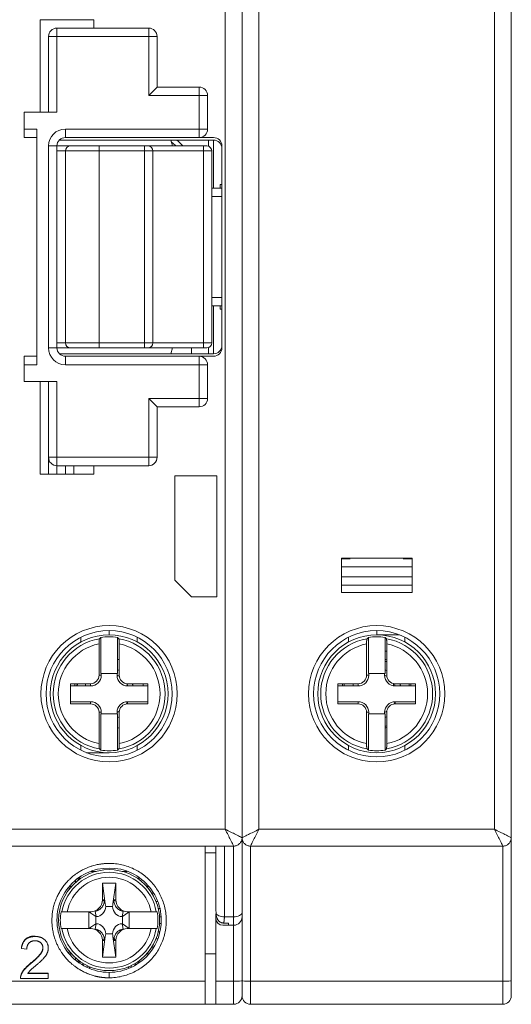
# Model space of a CAD drawing. Units: millimetres. Extents: x 72 to 205, y 68 to 158.
# Drawn here: x 176 to 205, y 68 to 127 of the extents above; entities that cross this region are included whole.
import ezdxf

# ---------------------------------------------------------------- set-up
doc = ezdxf.new("R2010")
doc.units = ezdxf.units.MM
doc.layers.add('1', color=7, linetype='Continuous', true_color=0xffffff)

msp = doc.modelspace()

# ---------------------------------------------------------------- linework, layer by layer
at = {"layer": '1', "color": 155, "linetype": 'Continuous', "lineweight": 18}
for p, q in [((188.849, 78.165), (188.849, 148.365)), ((188.849, 148.365), (188.849, 78.165)), ((204.849, 78.165), (204.849, 148.365)), ((176.849, 121.265), (176.849, 126.765)), ((176.849, 126.765), (180.049, 126.765)), ((180.049, 126.765), (180.049, 126.265)), ((183.299, 126.265), (177.849, 126.265)), ((177.349, 125.765), (177.349, 121.265)), ((183.799, 122.765), (183.799, 125.765)), ((183.299, 122.265), (183.799, 122.765)), ((186.299, 122.765), (183.799, 122.765)), ((186.799, 120.265), (186.799, 122.265)), ((175.899, 121.265), (177.849, 121.265)), ((175.899, 120.265), (175.899, 121.265)), ((175.899, 119.765), (175.899, 120.265)), ((176.649, 106.265), (176.649, 120.265)), ((175.899, 119.765), (176.649, 119.765)), ((177.992, 119.615), (187.149, 119.615)), ((178.349, 119.765), (186.299, 119.765)), ((184.718, 119.265), (184.624, 119.615)), ((186.299, 119.765), (187.149, 119.765)), ((186.849, 119.615), (186.849, 119.248)), ((187.149, 119.615), (187.149, 116.765)), ((177.849, 107.265), (177.849, 119.265)), ((178.649, 119.265), (177.849, 119.265)), ((178.349, 118.965), (178.349, 107.565)), ((180.349, 119.265), (178.649, 119.265)), ((183.049, 119.265), (180.349, 119.265)), ((183.249, 119.265), (183.049, 119.265)), ((186.549, 119.265), (183.249, 119.265)), ((183.549, 107.565), (183.549, 118.965)), ((184.899, 119.284), (184.899, 119.265)), ((186.749, 119.265), (186.549, 119.265)), ((187.049, 107.565), (187.049, 118.965)), ((187.649, 119.265), (187.649, 107.265)), ((187.649, 116.765), (187.049, 116.765)), ((187.549, 116.765), (187.549, 116.965)), ((187.549, 116.965), (187.649, 116.965)), ((187.049, 109.765), (187.649, 109.765)), ((187.149, 109.765), (187.149, 106.915)), ((187.549, 109.565), (187.549, 109.765)), ((187.649, 109.565), (187.549, 109.565)), ((177.849, 107.265), (178.649, 107.265)), ((178.649, 107.265), (180.349, 107.265)), ((180.349, 107.265), (183.049, 107.265)), ((183.249, 107.265), (183.049, 107.265)), ((183.249, 107.265), (186.549, 107.265)), ((184.624, 106.915), (184.718, 107.265)), ((185.849, 106.915), (185.849, 107.265)), ((186.749, 107.265), (186.549, 107.265)), ((186.849, 107.283), (186.849, 106.915)), ((175.899, 106.765), (175.899, 106.265)), ((176.649, 106.765), (175.899, 106.765)), ((187.149, 106.915), (177.992, 106.915)), ((186.299, 106.765), (178.349, 106.765)), ((187.149, 106.765), (186.299, 106.765)), ((175.899, 106.265), (175.899, 105.265)), ((186.799, 104.265), (186.799, 106.265)), ((175.899, 105.265), (177.849, 105.265)), ((176.849, 99.765), (176.849, 105.265)), ((177.349, 105.265), (177.349, 100.765)), ((183.299, 104.265), (183.799, 103.765)), ((183.799, 100.765), (183.799, 103.765)), ((183.799, 103.765), (186.299, 103.765)), ((177.349, 100.765), (177.349, 99.765)), ((177.849, 100.265), (183.299, 100.265)), ((178.849, 99.765), (178.849, 100.265)), ((180.049, 100.265), (180.049, 99.765)), ((180.049, 99.765), (176.849, 99.765)), ((184.849, 99.665), (187.349, 99.665)), ((184.849, 93.465), (184.849, 99.665)), ((187.349, 99.665), (187.349, 92.465)), ((194.749, 92.725), (194.749, 94.778)), ((194.749, 94.778), (198.949, 94.778)), ((198.949, 94.778), (198.949, 92.725)), ((194.749, 94.738), (194.769, 94.738)), ((198.928, 94.738), (198.949, 94.738)), ((185.849, 92.465), (184.849, 93.465)), ((194.749, 93.165), (198.948, 93.165)), ((187.349, 92.465), (185.849, 92.465)), ((198.949, 92.725), (194.749, 92.725)), ((180.949, 90.215), (180.949, 90.465)), ((196.849, 90.215), (196.849, 90.465)), ((198.195, 90.215), (196.849, 90.215)), ((180.349, 87.815), (180.349, 89.68)), ((180.454, 90.067), (180.454, 87.915)), ((181.444, 87.915), (181.444, 90.067)), ((181.549, 89.68), (181.549, 87.815)), ((182.623, 90.07), (182.623, 89.788)), ((196.249, 87.815), (196.249, 89.68)), ((196.354, 90.067), (196.354, 87.915)), ((197.344, 87.915), (197.344, 90.067)), ((197.449, 89.68), (197.449, 87.815)), ((180.454, 87.915), (181.444, 87.915)), ((180.48, 87.915), (180.48, 87.815)), ((181.417, 87.815), (181.417, 87.915)), ((196.354, 87.915), (197.344, 87.915)), ((196.38, 87.915), (196.38, 87.815)), ((197.317, 87.815), (197.317, 87.915)), ((178.649, 87.315), (179.849, 87.315)), ((178.649, 86.115), (178.649, 87.315)), ((179.849, 87.184), (178.649, 87.184)), ((179.083, 87.315), (179.007, 87.184)), ((179.849, 87.315), (179.849, 87.184)), ((182.049, 87.315), (183.249, 87.315)), ((183.249, 87.184), (182.049, 87.184)), ((183.249, 87.315), (183.249, 86.115)), ((194.549, 87.315), (195.749, 87.315)), ((194.549, 86.115), (194.549, 87.315)), ((195.749, 87.184), (194.549, 87.184)), ((195.749, 87.315), (195.749, 87.184)), ((197.849, 87.192), (197.849, 87.325)), ((197.949, 87.315), (199.149, 87.315)), ((199.149, 87.184), (197.949, 87.184)), ((199.149, 87.315), (199.149, 86.115)), ((178.649, 86.246), (179.849, 86.246)), ((179.849, 86.115), (178.649, 86.115)), ((182.049, 86.246), (182.049, 86.115)), ((182.049, 86.246), (183.249, 86.246)), ((183.249, 86.115), (182.049, 86.115)), ((194.549, 86.246), (195.749, 86.246)), ((195.749, 86.115), (194.549, 86.115)), ((197.949, 86.246), (197.949, 86.115)), ((197.949, 86.246), (199.149, 86.246)), ((199.149, 86.115), (197.949, 86.115)), ((180.349, 83.751), (180.349, 85.615)), ((181.444, 85.515), (180.454, 85.515)), ((180.454, 85.515), (180.454, 83.363)), ((180.48, 85.615), (180.48, 85.515)), ((181.417, 85.515), (181.417, 85.615)), ((181.444, 83.363), (181.444, 85.515)), ((181.549, 85.615), (181.549, 83.751)), ((196.249, 83.751), (196.249, 85.615)), ((197.344, 85.515), (196.354, 85.515)), ((196.354, 85.515), (196.354, 83.363)), ((196.38, 85.615), (196.38, 85.515)), ((197.317, 85.515), (197.317, 85.615)), ((197.344, 83.363), (197.344, 85.515)), ((197.449, 85.615), (197.449, 83.751)), ((179.602, 83.215), (180.949, 83.215)), ((182.623, 83.642), (182.623, 83.36)), ((195.174, 83.36), (195.174, 83.642)), ((198.523, 83.642), (198.523, 83.36)), ((188.849, 73.715), (188.849, 78.165)), ((204.849, 69.678), (204.849, 78.165)), ((144.349, 77.665), (188.349, 77.665)), ((186.649, 69.634), (186.649, 77.665)), ((186.649, 77.265), (187.299, 77.265)), ((187.299, 77.665), (187.299, 73.815)), ((189.349, 77.665), (204.349, 77.665)), ((179.873, 76.165), (180.18, 76.165)), ((181.717, 76.165), (182.024, 76.165)), ((178.955, 75.638), (178.955, 75.507)), ((179.118, 75.642), (179.118, 75.767)), ((179.29, 75.765), (179.118, 75.765)), ((180.549, 75.465), (181.349, 75.465)), ((180.549, 75.465), (180.723, 74.231)), ((180.549, 74.465), (180.549, 75.465)), ((181.349, 75.465), (181.174, 74.231)), ((181.349, 75.465), (181.349, 74.465)), ((182.762, 75.765), (182.607, 75.765)), ((178.602, 75.165), (178.504, 75.165)), ((178.582, 75.265), (178.713, 75.265)), ((183.185, 75.265), (183.315, 75.265)), ((180.549, 74.465), (180.673, 74.465)), ((181.224, 74.465), (181.349, 74.465)), ((183.603, 74.865), (183.486, 74.865)), ((183.74, 74.365), (183.845, 74.365)), ((178.131, 73.765), (178.09, 73.765)), ((178.09, 73.765), (178.148, 73.765)), ((178.453, 73.765), (179.843, 73.765)), ((180.153, 73.476), (179.749, 73.765)), ((179.749, 73.765), (179.749, 72.765)), ((180.113, 73.779), (180.177, 73.476)), ((181.154, 74.074), (180.743, 74.074)), ((181.72, 73.476), (181.784, 73.779)), ((182.149, 73.765), (181.744, 73.476)), ((181.749, 73.834), (181.749, 73.793)), ((181.781, 73.765), (181.785, 73.765)), ((182.054, 73.765), (183.444, 73.765)), ((182.149, 72.765), (182.149, 73.765)), ((183.749, 73.765), (183.807, 73.765)), ((183.807, 73.765), (183.766, 73.765)), ((183.966, 73.965), (183.866, 73.965)), ((188.849, 73.465), (188.849, 73.715)), ((180.177, 73.476), (180.153, 73.476)), ((180.153, 73.476), (180.153, 73.054)), ((181.744, 73.476), (181.72, 73.476)), ((181.744, 73.054), (181.744, 73.476)), ((183.942, 73.465), (184.036, 73.465)), ((187.299, 73.365), (187.299, 73.635)), ((187.299, 73.365), (187.299, 69.634)), ((188.849, 69.678), (188.849, 73.465)), ((188.849, 73.465), (188.849, 69.678)), ((178.09, 72.765), (178.131, 72.765)), ((178.148, 72.765), (178.09, 72.765)), ((179.843, 72.765), (178.453, 72.765)), ((179.749, 72.765), (180.153, 73.054)), ((180.112, 72.765), (180.116, 72.765)), ((180.177, 73.054), (180.113, 72.752)), ((180.153, 73.054), (180.177, 73.054)), ((181.72, 73.054), (181.744, 73.054)), ((181.784, 72.752), (181.72, 73.054)), ((181.744, 73.054), (182.149, 72.765)), ((183.444, 72.765), (182.054, 72.765)), ((183.742, 72.765), (183.807, 72.765)), ((183.807, 72.765), (183.749, 72.765)), ((183.866, 72.565), (183.966, 72.565)), ((184.036, 73.065), (183.942, 73.065)), ((188.049, 72.965), (187.699, 72.965)), ((187.753, 73.094), (188.049, 73.094)), ((188.049, 73.094), (188.049, 72.965)), ((188.049, 72.965), (188.349, 72.965)), ((176.849, 72.253), (176.849, 72.274)), ((180.549, 71.065), (180.723, 72.299)), ((180.673, 72.065), (180.549, 72.065)), ((180.549, 71.065), (180.549, 72.065)), ((180.743, 72.456), (181.154, 72.456)), ((181.349, 71.065), (181.174, 72.299)), ((181.349, 72.065), (181.224, 72.065)), ((181.245, 72.168), (181.297, 72.117)), ((181.349, 72.065), (181.349, 71.065)), ((183.845, 72.165), (183.74, 72.165)), ((175.741, 71.576), (176.057, 71.543)), ((183.486, 71.665), (183.598, 71.665)), ((178.5, 71.365), (178.602, 71.365)), ((178.713, 71.265), (178.582, 71.265)), ((178.955, 71.023), (178.955, 70.908)), ((179.118, 70.779), (179.118, 70.888)), ((181.349, 71.065), (180.549, 71.065)), ((183.315, 71.265), (183.185, 71.265)), ((187.299, 71.265), (186.649, 71.265)), ((176.324, 70.742), (176.324, 70.716)), ((179.118, 70.765), (179.29, 70.765)), ((179.283, 70.655), (179.469, 70.655)), ((182.428, 70.655), (182.614, 70.655)), ((182.607, 70.765), (182.781, 70.765)), ((177.336, 69.795), (175.684, 69.795)), ((177.336, 70.089), (176.111, 70.089)), ((176.129, 70.115), (177.336, 70.115)), ((176.849, 70.089), (176.849, 70.115)), ((177.049, 70.116), (177.049, 70.089)), ((177.149, 70.115), (177.149, 70.089)), ((177.336, 70.115), (177.336, 70.089)), ((177.336, 69.795), (177.336, 70.089)), ((186.649, 68.265), (186.649, 69.634)), ((187.299, 68.265), (187.299, 69.634)), ((188.849, 68.765), (188.849, 69.678)), ((188.849, 69.678), (188.849, 68.765)), ((204.849, 68.765), (204.849, 69.678)), ((146.049, 68.265), (186.649, 68.265)), ((187.299, 68.265), (186.649, 68.265)), ((187.299, 68.265), (188.349, 68.265)), ((189.349, 68.265), (204.349, 68.265))]:
    msp.add_line(p, q, dxfattribs=at)
at = {"layer": '1', "color": 155, "linetype": 'Continuous', "lineweight": 13}
for p, q in [((187.849, 147.865), (187.849, 78.665)), ((189.849, 78.665), (189.849, 147.865)), ((203.849, 147.865), (203.849, 78.665)), ((177.849, 126.265), (177.849, 125.765)), ((183.299, 125.765), (183.299, 126.265)), ((177.349, 125.765), (177.849, 125.765)), ((177.849, 125.765), (183.299, 125.765)), ((177.849, 121.265), (177.849, 125.765)), ((183.299, 125.765), (183.299, 122.265)), ((183.799, 125.765), (183.299, 125.765)), ((183.299, 122.265), (186.299, 122.265)), ((186.299, 122.765), (186.299, 122.265)), ((186.799, 122.265), (186.299, 122.265)), ((186.299, 122.265), (186.299, 120.265)), ((176.649, 120.265), (175.899, 120.265)), ((186.299, 120.265), (178.349, 120.265)), ((178.349, 119.765), (178.349, 120.265)), ((186.299, 120.265), (186.799, 120.265)), ((186.299, 119.765), (186.299, 120.265)), ((177.349, 119.265), (177.349, 107.265)), ((177.849, 119.265), (177.349, 119.265)), ((177.849, 118.965), (178.349, 118.965)), ((178.349, 118.965), (180.349, 118.965)), ((180.349, 118.965), (180.349, 119.265)), ((180.349, 118.965), (180.349, 107.565)), ((180.349, 118.965), (183.049, 118.965)), ((183.049, 118.965), (183.049, 119.265)), ((183.549, 118.965), (183.049, 118.965)), ((183.049, 118.965), (183.049, 107.565)), ((183.549, 118.965), (186.549, 118.965)), ((186.549, 118.965), (186.549, 119.265)), ((187.049, 118.965), (186.549, 118.965)), ((186.549, 118.965), (186.549, 107.565)), ((187.049, 116.265), (187.649, 116.265)), ((187.649, 110.265), (187.049, 110.265)), ((177.849, 107.265), (177.349, 107.265)), ((178.349, 107.565), (177.849, 107.565)), ((180.349, 107.565), (178.349, 107.565)), ((180.349, 107.565), (180.349, 107.265)), ((183.049, 107.565), (180.349, 107.565)), ((183.549, 107.565), (183.049, 107.565)), ((183.049, 107.565), (183.049, 107.265)), ((186.549, 107.565), (183.549, 107.565)), ((186.549, 107.565), (186.549, 107.265)), ((187.049, 107.565), (186.549, 107.565)), ((178.349, 106.765), (178.349, 106.265)), ((186.299, 106.265), (186.299, 106.765)), ((175.899, 106.265), (176.649, 106.265)), ((178.349, 106.265), (186.299, 106.265)), ((186.799, 106.265), (186.299, 106.265)), ((186.299, 106.265), (186.299, 104.265)), ((177.849, 100.765), (177.849, 105.265)), ((183.299, 104.265), (183.299, 100.765)), ((186.299, 104.265), (183.299, 104.265)), ((186.299, 103.765), (186.299, 104.265)), ((186.299, 104.265), (186.799, 104.265)), ((177.349, 100.765), (177.849, 100.765)), ((183.299, 100.765), (177.849, 100.765)), ((177.849, 100.765), (177.849, 100.265)), ((183.799, 100.765), (183.299, 100.765)), ((183.299, 100.265), (183.299, 100.765)), ((177.849, 99.765), (177.849, 100.265)), ((178.349, 100.265), (178.349, 99.765)), ((194.749, 94.265), (198.949, 94.265)), ((198.948, 93.665), (194.749, 93.665)), ((179.274, 89.788), (179.274, 90.07)), ((195.174, 89.788), (195.174, 90.07)), ((198.523, 90.07), (198.523, 89.788)), ((180.48, 87.815), (180.349, 87.815)), ((196.38, 87.815), (196.249, 87.815)), ((179.849, 86.246), (179.849, 86.115)), ((195.749, 86.246), (195.749, 86.115)), ((180.349, 85.615), (180.48, 85.615)), ((196.249, 85.615), (196.38, 85.615)), ((179.274, 83.36), (179.274, 83.642)), ((187.849, 78.665), (144.849, 78.665)), ((203.849, 78.665), (189.849, 78.665)), ((187.799, 73.465), (187.799, 77.665)), ((188.349, 77.665), (188.349, 73.465)), ((189.349, 69.634), (189.349, 77.665)), ((204.349, 77.665), (204.349, 69.634)), ((180.723, 74.231), (180.673, 74.465)), ((181.224, 74.465), (181.174, 74.231)), ((188.349, 73.465), (187.799, 73.465)), ((188.349, 72.965), (188.349, 73.465)), ((188.349, 72.965), (188.349, 69.634)), ((180.673, 72.065), (180.723, 72.299)), ((181.174, 72.299), (181.224, 72.065)), ((186.649, 69.634), (146.049, 69.634)), ((188.349, 69.634), (187.299, 69.634)), ((188.349, 68.265), (188.349, 69.634)), ((189.349, 68.265), (189.349, 69.634)), ((204.349, 69.634), (189.349, 69.634)), ((204.349, 69.634), (204.349, 68.265))]:
    msp.add_line(p, q, dxfattribs=at)
for centre in [(180.949, 86.715), (196.849, 86.715)]:
    msp.add_circle(centre, 4.05, dxfattribs=at)
at = {"layer": '1', "color": 155, "linetype": 'Continuous', "lineweight": 18}
for centre, radius in [((180.949, 86.715), 3.75), ((180.949, 86.715), 3.5), ((196.849, 86.715), 3.75), ((196.849, 86.715), 3.5), ((180.949, 73.265), 3)]:
    msp.add_circle(centre, radius, dxfattribs=at)
for centre, radius, start, end in [((177.849, 125.765), 0.5, 90, 180), ((183.299, 125.765), 0.5, 0, 90), ((186.299, 122.265), 0.5, 0, 90), ((186.299, 120.265), 0.5, 270, 360), ((178.349, 119.265), 0.5, 90, 180), ((183.449, 117.765), 2.1, 45.58359, 54.74814), ((183.449, 117.765), 2.4, 38.68313, 50.42812), ((187.149, 119.265), 0.5, 360, 90), ((187.149, 119.115), 0.5, 360, 90), ((178.649, 118.965), 0.3, 90, 180), ((183.249, 118.965), 0.3, 0, 90), ((186.749, 118.965), 0.3, 0, 90), ((178.349, 107.265), 0.5, 180, 270), ((178.649, 107.565), 0.3, 180, 270), ((183.249, 107.565), 0.3, 270, 0), ((186.749, 107.565), 0.3, 270, 0), ((187.149, 107.415), 0.5, 270, 360), ((187.149, 107.265), 0.5, 270, 0), ((186.299, 106.265), 0.5, 360, 90), ((186.299, 104.265), 0.5, 270, 0), ((177.849, 100.765), 0.5, 180, 270), ((183.299, 100.765), 0.5, 270, 0), ((180.949, 86.715), 3.388, 81.59885, 98.40115), ((196.849, 86.715), 3.388, 81.59885, 98.40115), ((180.949, 86.715), 2.1, 73.395, 76.36499), ((196.849, 86.715), 2, 72.54562, 75.67311), ((196.849, 86.715), 2.1, 73.395, 76.36499), ((179.849, 87.815), 0.631, 270, 0), ((179.849, 87.815), 0.5, 270, 0), ((180.949, 86.715), 1.2, 59.78248, 67.01058), ((182.049, 87.815), 0.631, 180, 270), ((180.949, 86.715), 1.5, 66.42563, 70.73439), ((182.049, 87.815), 0.5, 180, 270), ((195.749, 87.815), 0.631, 270, 0), ((195.749, 87.815), 0.5, 270, 0), ((196.849, 86.715), 1.2, 59.78248, 67.01058), ((197.949, 87.815), 0.631, 180, 270), ((196.849, 86.715), 1.5, 66.42563, 70.73439), ((197.949, 87.815), 0.5, 180, 270), ((180.949, 86.715), 2.1, 163.40061, 167.10187), ((180.949, 86.715), 1.5, 156.42561, 161.79186), ((180.949, 86.715), 1.2, 22.99501, 30.22311), ((180.949, 86.715), 1.5, 18.21376, 23.58), ((180.949, 86.715), 2.1, 12.89813, 16.59938), ((196.849, 86.715), 2.1, 163.40061, 167.10187), ((196.849, 86.715), 2, 162.54561, 166.44937), ((196.849, 86.715), 1.5, 156.42561, 161.79186), ((196.849, 86.715), 1.2, 22.99501, 30.22311), ((196.849, 86.715), 1.5, 18.21376, 23.58), ((196.849, 86.715), 2, 13.55624, 17.46), ((196.849, 86.715), 2.1, 12.89813, 16.59938), ((179.849, 85.615), 0.631, 360, 90), ((179.849, 85.615), 0.5, 360, 90), ((182.049, 85.615), 0.631, 90, 180), ((182.049, 85.615), 0.5, 90, 180), ((180.949, 86.715), 1.2, 329.77686, 336.44251), ((195.749, 85.615), 0.631, 360, 90), ((195.749, 85.615), 0.5, 360, 90), ((197.949, 85.615), 0.631, 90, 180), ((197.949, 85.615), 0.5, 90, 180), ((196.849, 86.715), 1.2, 329.77686, 336.44251), ((180.949, 86.715), 1.2, 292.98939, 300.21749), ((196.849, 86.715), 1.2, 292.98939, 300.21749), ((180.949, 86.715), 1.5, 289.26561, 293.57437), ((196.849, 86.715), 1.5, 289.26561, 293.57437), ((180.949, 86.715), 2.1, 283.62937, 286.59936), ((196.849, 86.715), 2, 284.3269, 287.45439), ((196.849, 86.715), 2.1, 283.62937, 286.59936), ((180.949, 86.715), 3.388, 261.59885, 278.40115), ((196.849, 86.715), 3.388, 261.59885, 278.40115), ((180.949, 73.265), 1.2, 103.78684, 109.65374), ((180.949, 73.265), 1.2, 70.34624, 76.20187), ((180.949, 73.265), 2.902, 170.07907, 189.92093), ((180.949, 73.265), 1.2, 155.36813, 158.47877), ((180.949, 73.265), 1.2, 21.52126, 24.62063), ((180.949, 73.265), 2.902, 350.07907, 9.92093), ((187.699, 73.365), 0.4, 180, 270), ((188.349, 73.465), 0.5, 270, 0), ((180.949, 73.265), 1.2, 201.5269, 204.62627), ((180.949, 73.265), 1.2, 335.36249, 338.47313), ((180.949, 73.265), 1.2, 250.35184, 256.45498), ((180.949, 73.265), 1.2, 284.00628, 289.64815), ((188.349, 68.765), 0.5, 270, 0), ((189.349, 68.765), 0.5, 180, 270), ((204.349, 68.765), 0.5, 270, 0)]:
    msp.add_arc(centre, radius, start, end, dxfattribs=at)
at = {"layer": '1', "color": 155, "linetype": 'Continuous', "lineweight": 13}
for centre, radius, start, end in [((178.349, 119.265), 1, 90, 180), ((178.349, 107.265), 1, 180, 270), ((180.949, 86.715), 3.324, 99.97246, 260.02754), ((180.949, 86.715), 3.024, 101.44243, 258.55757), ((180.949, 86.715), 3.324, 279.97246, 80.02754), ((180.949, 86.715), 3.024, 281.44243, 78.55757), ((196.849, 86.715), 3.324, 99.97246, 260.02754), ((196.849, 86.715), 3.024, 101.44243, 258.55757), ((196.849, 86.715), 3.324, 279.97246, 80.02754), ((196.849, 86.715), 3.024, 281.44243, 78.55757), ((180.949, 73.265), 2.845, 10.12321, 169.87679), ((180.949, 73.265), 2.545, 11.32831, 168.67169), ((180.949, 73.265), 2.845, 190.12321, 349.87679), ((180.949, 73.265), 2.545, 191.32831, 348.67169)]:
    msp.add_arc(centre, radius, start, end, dxfattribs=at)
at = {"layer": '1', "color": 155, "linetype": 'Continuous', "lineweight": 18}
for centre, major_axis, ratio, start_param, end_param in [((194.769, 94.725), (-0.5, 0), 0.026186, 3.228859, 4.712389), ((198.928, 94.725), (-0.5, 0), 0.026186, 4.712389, 6.195919), ((189.322, 86.715), (10.476, 0), 0.600976, 2.580207, 2.594824), ((172.575, 86.715), (10.476, 0), 0.600976, 0.546771, 0.561388), ((205.222, 86.715), (-10.476, 0), 0.600976, 5.721797, 5.736414), ((188.475, 86.715), (10.476, 0), 0.600976, 0.54677, 0.561387), ((189.322, 86.715), (-10.476, 0), 0.600976, 0.54677, 0.561387), ((172.575, 86.715), (-10.476, 0), 0.600976, 2.580206, 2.594823), ((205.222, 86.715), (10.476, 0), 0.600976, 3.688363, 3.70298), ((188.475, 86.715), (10.476, 0), 0.600976, 5.721799, 5.736416), ((178.602, 75.465), (-0.353, 0), 0.850692, 1.570796, 1.642365), ((179.843, 74.465), (0.705, 0), 0.992546, 4.712389, 6.283185), ((182.054, 74.465), (-0.705, 0), 0.992546, 0, 1.570796), ((180.141, 74.169), (0.145, -0.681), 0.86117, 6.102048, 7.535285), ((180.101, 74.357), (0.358, -2.06), 0.284622, 1.38388, 1.460468), ((181.797, 74.357), (-0.358, -2.06), 0.284622, 4.822718, 4.899305), ((181.757, 74.169), (-0.145, -0.681), 0.86117, 5.031086, 6.464322), ((187.799, 73.815), (0, -1), 0.5, 4.712389, 4.846467), ((179.843, 72.065), (0.705, 0), 0.992546, 0, 1.570796), ((180.141, 72.361), (0.145, 0.681), 0.86117, 5.031086, 6.464322), ((181.757, 72.361), (-0.145, 0.681), 0.86117, 6.102048, 7.535285), ((182.054, 72.065), (-0.705, 0), 0.992546, 4.712389, 6.283185), ((180.101, 72.173), (-0.358, -2.06), 0.284622, 1.681125, 1.757712), ((181.797, 72.173), (0.358, -2.06), 0.284622, 4.525473, 4.60206), ((178.602, 71.065), (-0.353, 0), 0.850692, 4.64082, 4.712389)]:
    msp.add_ellipse(centre, major_axis=major_axis, ratio=ratio, start_param=start_param, end_param=end_param, dxfattribs=at)
at = {"layer": '1', "color": 155, "linetype": 'Continuous', "lineweight": 13}
for centre, major_axis, ratio, start_param, end_param in [((188.349, 73.715), (-0.5, 0), 0.5, 1.570796, 3.141593), ((188.349, 69.678), (0.5, 0), 0.087156, 4.712389, 6.283185), ((189.349, 69.678), (0.5, 0), 0.087156, 3.141593, 4.712389), ((204.349, 69.678), (-0.5, 0), 0.087156, 1.570796, 3.141593)]:
    msp.add_ellipse(centre, major_axis=major_axis, ratio=ratio, start_param=start_param, end_param=end_param, dxfattribs=at)
at = {"layer": '1', "color": 155, "linetype": 'Continuous', "lineweight": 18}
for points, knots in [([(180.349, 89.68), (180.349, 89.699), (180.349, 89.718), (180.349, 89.746), (180.349, 89.755), (180.35, 89.773), (180.35, 89.782), (180.351, 89.809), (180.352, 89.826), (180.353, 89.851), (180.353, 89.859), (180.354, 89.874), (180.355, 89.881), (180.357, 89.903), (180.358, 89.916), (180.361, 89.939), (180.362, 89.949), (180.365, 89.966), (180.366, 89.973), (180.369, 89.981), (180.37, 89.983), (180.371, 89.987), (180.372, 89.988), (180.373, 89.989)], [0, 0, 0, 0, 0.125, 0.125, 0.1875, 0.1875, 0.25, 0.25, 0.375, 0.375, 0.4375, 0.4375, 0.5, 0.5, 0.625, 0.625, 0.75, 0.75, 0.875, 0.875, 0.9375, 0.9375, 1, 1, 1, 1]), ([(181.524, 89.989), (181.526, 89.987), (181.527, 89.984), (181.53, 89.976), (181.531, 89.973), (181.532, 89.966), (181.533, 89.962), (181.535, 89.949), (181.537, 89.939), (181.539, 89.922), (181.539, 89.916), (181.54, 89.902), (181.541, 89.896), (181.543, 89.874), (181.544, 89.859), (181.545, 89.835), (181.545, 89.826), (181.546, 89.809), (181.546, 89.8), (181.547, 89.774), (181.548, 89.756), (181.548, 89.727), (181.548, 89.718), (181.549, 89.699), (181.549, 89.689), (181.549, 89.68)], [0, 0, 0, 0, 0.125, 0.125, 0.1875, 0.1875, 0.25, 0.25, 0.375, 0.375, 0.4375, 0.4375, 0.5, 0.5, 0.625, 0.625, 0.6875, 0.6875, 0.75, 0.75, 0.875, 0.875, 0.9375, 0.9375, 1, 1, 1, 1]), ([(196.249, 89.68), (196.249, 89.699), (196.249, 89.718), (196.249, 89.746), (196.249, 89.755), (196.25, 89.773), (196.25, 89.782), (196.251, 89.809), (196.252, 89.826), (196.253, 89.851), (196.253, 89.859), (196.254, 89.874), (196.255, 89.881), (196.257, 89.903), (196.258, 89.916), (196.261, 89.939), (196.262, 89.949), (196.265, 89.966), (196.266, 89.973), (196.269, 89.981), (196.27, 89.983), (196.271, 89.987), (196.272, 89.988), (196.273, 89.989)], [0, 0, 0, 0, 0.125, 0.125, 0.1875, 0.1875, 0.25, 0.25, 0.375, 0.375, 0.4375, 0.4375, 0.5, 0.5, 0.625, 0.625, 0.75, 0.75, 0.875, 0.875, 0.9375, 0.9375, 1, 1, 1, 1]), ([(197.424, 89.989), (197.426, 89.987), (197.427, 89.984), (197.43, 89.976), (197.431, 89.973), (197.432, 89.966), (197.433, 89.962), (197.435, 89.949), (197.437, 89.939), (197.439, 89.922), (197.439, 89.916), (197.44, 89.902), (197.441, 89.896), (197.443, 89.874), (197.444, 89.859), (197.445, 89.835), (197.445, 89.826), (197.446, 89.809), (197.446, 89.8), (197.447, 89.774), (197.448, 89.756), (197.448, 89.727), (197.448, 89.718), (197.449, 89.699), (197.449, 89.689), (197.449, 89.68)], [0, 0, 0, 0, 0.125, 0.125, 0.1875, 0.1875, 0.25, 0.25, 0.375, 0.375, 0.4375, 0.4375, 0.5, 0.5, 0.625, 0.625, 0.6875, 0.6875, 0.75, 0.75, 0.875, 0.875, 0.9375, 0.9375, 1, 1, 1, 1]), ([(197.344, 89.254), (197.349, 89.254), (197.353, 89.254), (197.375, 89.253), (197.393, 89.253), (197.424, 89.251), (197.437, 89.251), (197.45, 89.25)], [0, 0, 0, 0, 0.125655, 0.125655, 0.636513, 0.636513, 1, 1, 1, 1]), ([(180.373, 83.442), (180.371, 83.443), (180.37, 83.447), (180.367, 83.455), (180.367, 83.458), (180.365, 83.464), (180.364, 83.468), (180.362, 83.481), (180.361, 83.491), (180.359, 83.509), (180.358, 83.515), (180.357, 83.528), (180.356, 83.535), (180.354, 83.556), (180.353, 83.571), (180.352, 83.596), (180.352, 83.604), (180.351, 83.621), (180.351, 83.63), (180.35, 83.656), (180.349, 83.675), (180.349, 83.703), (180.349, 83.713), (180.349, 83.732), (180.349, 83.741), (180.349, 83.751)], [0, 0, 0, 0, 0.125, 0.125, 0.1875, 0.1875, 0.25, 0.25, 0.375, 0.375, 0.4375, 0.4375, 0.5, 0.5, 0.625, 0.625, 0.6875, 0.6875, 0.75, 0.75, 0.875, 0.875, 0.9375, 0.9375, 1, 1, 1, 1]), ([(181.549, 83.751), (181.549, 83.732), (181.548, 83.713), (181.548, 83.685), (181.548, 83.675), (181.547, 83.657), (181.547, 83.648), (181.546, 83.621), (181.545, 83.604), (181.544, 83.58), (181.544, 83.572), (181.543, 83.556), (181.542, 83.549), (181.54, 83.528), (181.539, 83.515), (181.537, 83.492), (181.535, 83.481), (181.532, 83.464), (181.531, 83.457), (181.528, 83.449), (181.527, 83.447), (181.526, 83.444), (181.525, 83.442), (181.524, 83.442)], [0, 0, 0, 0, 0.125, 0.125, 0.1875, 0.1875, 0.25, 0.25, 0.375, 0.375, 0.4375, 0.4375, 0.5, 0.5, 0.625, 0.625, 0.75, 0.75, 0.875, 0.875, 0.9375, 0.9375, 1, 1, 1, 1]), ([(196.273, 83.442), (196.271, 83.443), (196.27, 83.447), (196.267, 83.455), (196.267, 83.458), (196.265, 83.464), (196.264, 83.468), (196.262, 83.481), (196.261, 83.491), (196.259, 83.509), (196.258, 83.515), (196.257, 83.528), (196.256, 83.535), (196.254, 83.556), (196.253, 83.571), (196.252, 83.596), (196.252, 83.604), (196.251, 83.621), (196.251, 83.63), (196.25, 83.656), (196.249, 83.675), (196.249, 83.703), (196.249, 83.713), (196.249, 83.732), (196.249, 83.741), (196.249, 83.751)], [0, 0, 0, 0, 0.125, 0.125, 0.1875, 0.1875, 0.25, 0.25, 0.375, 0.375, 0.4375, 0.4375, 0.5, 0.5, 0.625, 0.625, 0.6875, 0.6875, 0.75, 0.75, 0.875, 0.875, 0.9375, 0.9375, 1, 1, 1, 1]), ([(197.449, 83.751), (197.449, 83.732), (197.448, 83.713), (197.448, 83.685), (197.448, 83.675), (197.447, 83.657), (197.447, 83.648), (197.446, 83.621), (197.445, 83.604), (197.444, 83.58), (197.444, 83.572), (197.443, 83.556), (197.442, 83.549), (197.44, 83.528), (197.439, 83.515), (197.437, 83.492), (197.435, 83.481), (197.432, 83.464), (197.431, 83.457), (197.428, 83.449), (197.427, 83.447), (197.426, 83.444), (197.425, 83.442), (197.424, 83.442)], [0, 0, 0, 0, 0.125, 0.125, 0.1875, 0.1875, 0.25, 0.25, 0.375, 0.375, 0.4375, 0.4375, 0.5, 0.5, 0.625, 0.625, 0.75, 0.75, 0.875, 0.875, 0.9375, 0.9375, 1, 1, 1, 1]), ([(188.849, 78.165), (188.849, 78.165), (188.78, 78.199), (188.446, 78.367), (188.073, 78.553), (187.849, 78.665)], [0, 0, 0, 0, 0.285714, 0.571429, 1, 1, 1, 1]), ([(187.849, 78.665), (187.961, 78.441), (188.147, 78.068), (188.314, 77.734), (188.349, 77.665), (188.349, 77.665)], [0, 0, 0, 0, 0.428775, 0.714625, 1, 1, 1, 1]), ([(189.849, 78.665), (189.624, 78.553), (189.252, 78.367), (188.917, 78.199), (188.849, 78.165), (188.849, 78.165)], [0, 0, 0, 0, 0.428775, 0.714625, 1, 1, 1, 1]), ([(189.349, 77.665), (189.349, 77.665), (189.383, 77.734), (189.55, 78.068), (189.736, 78.441), (189.849, 78.665)], [0, 0, 0, 0, 0.285714, 0.571429, 1, 1, 1, 1]), ([(203.849, 78.665), (203.961, 78.441), (204.147, 78.068), (204.314, 77.734), (204.349, 77.665), (204.349, 77.665)], [0, 0, 0, 0, 0.428775, 0.714625, 1, 1, 1, 1]), ([(204.849, 78.165), (204.849, 78.165), (204.78, 78.199), (204.446, 78.367), (204.073, 78.553), (203.849, 78.665)], [0, 0, 0, 0, 0.285714, 0.571429, 1, 1, 1, 1]), ([(188.849, 78.165), (188.849, 78.132), (188.845, 78.1), (188.833, 78.036), (188.823, 78.004), (188.798, 77.944), (188.782, 77.915), (188.746, 77.86), (188.725, 77.835), (188.679, 77.788), (188.654, 77.768), (188.599, 77.731), (188.57, 77.716), (188.51, 77.691), (188.478, 77.681), (188.414, 77.668), (188.381, 77.665), (188.349, 77.665)], [0, 0, 0, 0, 0.125, 0.125, 0.25, 0.25, 0.375, 0.375, 0.5, 0.5, 0.625, 0.625, 0.75, 0.75, 0.875, 0.875, 1, 1, 1, 1]), ([(189.349, 77.665), (189.316, 77.665), (189.283, 77.668), (189.219, 77.681), (189.187, 77.691), (189.127, 77.716), (189.098, 77.731), (189.044, 77.768), (189.018, 77.788), (188.972, 77.835), (188.951, 77.86), (188.915, 77.915), (188.899, 77.944), (188.874, 78.004), (188.865, 78.036), (188.852, 78.1), (188.849, 78.132), (188.849, 78.165)], [0, 0, 0, 0, 0.125, 0.125, 0.25, 0.25, 0.375, 0.375, 0.5, 0.5, 0.625, 0.625, 0.75, 0.75, 0.875, 0.875, 1, 1, 1, 1]), ([(204.849, 78.165), (204.849, 78.132), (204.845, 78.1), (204.833, 78.036), (204.823, 78.004), (204.798, 77.944), (204.782, 77.915), (204.746, 77.86), (204.725, 77.835), (204.679, 77.788), (204.654, 77.768), (204.599, 77.731), (204.57, 77.716), (204.51, 77.691), (204.478, 77.681), (204.414, 77.668), (204.381, 77.665), (204.349, 77.665)], [0, 0, 0, 0, 0.125, 0.125, 0.25, 0.25, 0.375, 0.375, 0.5, 0.5, 0.625, 0.625, 0.75, 0.75, 0.875, 0.875, 1, 1, 1, 1]), ([(180.949, 69.839), (180.949, 69.839), (181.075, 69.839), (181.329, 69.854), (181.705, 69.921), (182.071, 70.029), (182.424, 70.176), (182.759, 70.361), (183.072, 70.58), (183.359, 70.832), (183.614, 71.115), (183.834, 71.426), (184.017, 71.761), (184.162, 72.114), (184.267, 72.481), (184.332, 72.858), (184.355, 73.24), (184.335, 73.622), (184.272, 73.998), (184.164, 74.364), (184.016, 74.716), (183.829, 75.049), (183.607, 75.361), (183.353, 75.646), (183.07, 75.903), (182.761, 76.125), (182.428, 76.311), (182.076, 76.456), (181.708, 76.559), (181.331, 76.621), (181.076, 76.635), (180.948, 76.636), (180.948, 76.636), (180.948, 76.636), (180.947, 76.636), (180.945, 76.636), (180.942, 76.636), (180.936, 76.636), (180.924, 76.636), (180.9, 76.635), (180.851, 76.635), (180.782, 76.632), (180.698, 76.627), (180.615, 76.621), (180.532, 76.612), (180.45, 76.601), (180.367, 76.588), (180.296, 76.576), (180.217, 76.559), (180.108, 76.535), (179.958, 76.493), (179.798, 76.44), (179.632, 76.375), (179.457, 76.297), (179.26, 76.193), (179.078, 76.081), (178.923, 75.971), (178.802, 75.877), (178.701, 75.79), (178.617, 75.713), (178.534, 75.631), (178.448, 75.541), (178.355, 75.435), (178.266, 75.325), (178.182, 75.212), (178.102, 75.096), (178.027, 74.977), (177.957, 74.855), (177.892, 74.73), (177.832, 74.603), (177.778, 74.473), (177.729, 74.341), (177.686, 74.208), (177.648, 74.073), (177.617, 73.936), (177.591, 73.798), (177.572, 73.659), (177.558, 73.52), (177.55, 73.379), (177.548, 73.236), (177.552, 73.091), (177.563, 72.943), (177.58, 72.796), (177.603, 72.649), (177.632, 72.504), (177.667, 72.36), (177.708, 72.217), (177.755, 72.076), (177.802, 71.952), (177.864, 71.807), (177.962, 71.607), (178.08, 71.409), (178.194, 71.244), (178.272, 71.14), (178.357, 71.037), (178.448, 70.934), (178.539, 70.839), (178.637, 70.745), (178.745, 70.649), (178.875, 70.544), (179.03, 70.433), (179.21, 70.318), (179.418, 70.204), (179.62, 70.111), (179.799, 70.041), (179.936, 69.995), (180.052, 69.96), (180.144, 69.936), (180.212, 69.92), (180.257, 69.91), (180.289, 69.904), (180.317, 69.898), (180.348, 69.893), (180.378, 69.887), (180.408, 69.882), (180.437, 69.878), (180.466, 69.873), (180.494, 69.869), (180.522, 69.866), (180.549, 69.863), (180.575, 69.86), (180.601, 69.857), (180.626, 69.854), (180.651, 69.852), (180.675, 69.85), (180.698, 69.848), (180.721, 69.847), (180.743, 69.845), (180.765, 69.844), (180.786, 69.843), (180.806, 69.842), (180.826, 69.841), (180.846, 69.841), (180.864, 69.84), (180.882, 69.84), (180.9, 69.839), (180.917, 69.839), (180.933, 69.839), (180.943, 69.839), (180.949, 69.839)], [0, 0, 0, 0, 0.000014, 0.017779, 0.035575, 0.05341, 0.071274, 0.089145, 0.107003, 0.124833, 0.142639, 0.160449, 0.178291, 0.196172, 0.214081, 0.231999, 0.249912, 0.26781, 0.285684, 0.303544, 0.321414, 0.339299, 0.35719, 0.375067, 0.392913, 0.410718, 0.428494, 0.446274, 0.464088, 0.481939, 0.499814, 0.499822, 0.499829, 0.499845, 0.499875, 0.499936, 0.500058, 0.500301, 0.500789, 0.501763, 0.503712, 0.50761, 0.511508, 0.515406, 0.519309, 0.52321, 0.527109, 0.531007, 0.533316, 0.538521, 0.546616, 0.555152, 0.562228, 0.571584, 0.581991, 0.593462, 0.601551, 0.608725, 0.61498, 0.620311, 0.624716, 0.631313, 0.637914, 0.644517, 0.651121, 0.657725, 0.664327, 0.670927, 0.677523, 0.684116, 0.690704, 0.697288, 0.703869, 0.710448, 0.717025, 0.723604, 0.730185, 0.736771, 0.743361, 0.749956, 0.756905, 0.763858, 0.770815, 0.777774, 0.784734, 0.791694, 0.798651, 0.805606, 0.812556, 0.817346, 0.827787, 0.843847, 0.849807, 0.855913, 0.862167, 0.868572, 0.875129, 0.880795, 0.887544, 0.895379, 0.9043, 0.914309, 0.925405, 0.937581, 0.945533, 0.952318, 0.957937, 0.962392, 0.965684, 0.967815, 0.968785, 0.970287, 0.97176, 0.973203, 0.974619, 0.976005, 0.977362, 0.978691, 0.979991, 0.981263, 0.982506, 0.98372, 0.984906, 0.986063, 0.987191, 0.988291, 0.989362, 0.990405, 0.99142, 0.992406, 0.993363, 0.994292, 0.995193, 0.996065, 0.996909, 0.997724, 0.998511, 0.99927, 1, 1, 1, 1]), ([(180.949, 70.162), (180.024, 70.162), (178.173, 71.053), (177.49, 74.054), (179.407, 76.465), (182.49, 76.46), (183.925, 74.659), (184.126, 72.802), (183.491, 70.943), (181.874, 70.162), (180.949, 70.162), (180.949, 70.162), (180.949, 70.162)], [0, 0, 0, 0, 0.142843, 0.2857, 0.428557, 0.571414, 0.714271, 0.749986, 0.857128, 0.999986, 0.999986, 1, 1, 1, 1]), ([(180.673, 74.465), (180.673, 74.464), (180.673, 74.462), (180.672, 74.386), (180.658, 74.312), (180.609, 74.171), (180.574, 74.105), (180.477, 73.976), (180.413, 73.916), (180.269, 73.826), (180.192, 73.795), (180.113, 73.779)], [0, 0, 0, 0, 0.004203, 0.004203, 0.236614, 0.236614, 0.467499, 0.467499, 0.736206, 0.736206, 1, 1, 1, 1]), ([(181.784, 73.779), (181.705, 73.795), (181.628, 73.826), (181.485, 73.916), (181.42, 73.976), (181.323, 74.105), (181.288, 74.171), (181.239, 74.312), (181.226, 74.386), (181.224, 74.462), (181.224, 74.464), (181.224, 74.465)], [0, 0, 0, 0, 0.263794, 0.263794, 0.532501, 0.532501, 0.763386, 0.763386, 0.995797, 0.995797, 1, 1, 1, 1]), ([(178.148, 73.765), (178.15, 73.765), (178.153, 73.765), (178.16, 73.765), (178.163, 73.765), (178.17, 73.765), (178.173, 73.765), (178.186, 73.765), (178.196, 73.765), (178.218, 73.765), (178.231, 73.765), (178.259, 73.765), (178.274, 73.765), (178.299, 73.765), (178.307, 73.765), (178.324, 73.765), (178.333, 73.765), (178.359, 73.765), (178.377, 73.765), (178.405, 73.765), (178.415, 73.765), (178.434, 73.765), (178.443, 73.765), (178.453, 73.765)], [0, 0, 0, 0, 0.125, 0.125, 0.1875, 0.1875, 0.25, 0.25, 0.375, 0.375, 0.5, 0.5, 0.625, 0.625, 0.6875, 0.6875, 0.75, 0.75, 0.875, 0.875, 0.9375, 0.9375, 1, 1, 1, 1]), ([(183.444, 73.765), (183.464, 73.765), (183.482, 73.765), (183.51, 73.765), (183.519, 73.765), (183.538, 73.765), (183.547, 73.765), (183.573, 73.765), (183.59, 73.765), (183.614, 73.765), (183.622, 73.765), (183.637, 73.765), (183.645, 73.765), (183.666, 73.765), (183.678, 73.765), (183.701, 73.765), (183.711, 73.765), (183.728, 73.765), (183.735, 73.765), (183.742, 73.765), (183.744, 73.765), (183.747, 73.765), (183.748, 73.765), (183.749, 73.765)], [0, 0, 0, 0, 0.125, 0.125, 0.1875, 0.1875, 0.25, 0.25, 0.375, 0.375, 0.4375, 0.4375, 0.5, 0.5, 0.625, 0.625, 0.75, 0.75, 0.875, 0.875, 0.9375, 0.9375, 1, 1, 1, 1]), ([(187.303, 73.682), (187.305, 73.647), (187.309, 73.613), (187.316, 73.562), (187.319, 73.545), (187.325, 73.512), (187.328, 73.495), (187.341, 73.445), (187.351, 73.412), (187.371, 73.365), (187.378, 73.349), (187.393, 73.319), (187.402, 73.304), (187.43, 73.261), (187.451, 73.234), (187.488, 73.198), (187.501, 73.186), (187.528, 73.165), (187.542, 73.156), (187.572, 73.139), (187.587, 73.131), (187.611, 73.121), (187.619, 73.118), (187.635, 73.113), (187.644, 73.11), (187.668, 73.103), (187.685, 73.1), (187.719, 73.095), (187.736, 73.094), (187.753, 73.094)], [0, 0, 0, 0, 0.125, 0.125, 0.1875, 0.1875, 0.25, 0.25, 0.375, 0.375, 0.4375, 0.4375, 0.5, 0.5, 0.625, 0.625, 0.6875, 0.6875, 0.75, 0.75, 0.8125, 0.8125, 0.84375, 0.84375, 0.875, 0.875, 0.9375, 0.9375, 1, 1, 1, 1]), ([(178.453, 72.765), (178.434, 72.765), (178.415, 72.765), (178.387, 72.765), (178.378, 72.765), (178.36, 72.765), (178.351, 72.765), (178.324, 72.765), (178.307, 72.765), (178.283, 72.765), (178.275, 72.765), (178.26, 72.765), (178.252, 72.765), (178.231, 72.765), (178.219, 72.765), (178.196, 72.765), (178.186, 72.765), (178.169, 72.765), (178.163, 72.765), (178.155, 72.765), (178.153, 72.765), (178.15, 72.765), (178.149, 72.765), (178.148, 72.765)], [0, 0, 0, 0, 0.125, 0.125, 0.1875, 0.1875, 0.25, 0.25, 0.375, 0.375, 0.4375, 0.4375, 0.5, 0.5, 0.625, 0.625, 0.75, 0.75, 0.875, 0.875, 0.9375, 0.9375, 1, 1, 1, 1]), ([(180.113, 72.752), (180.192, 72.735), (180.269, 72.705), (180.413, 72.614), (180.477, 72.555), (180.574, 72.426), (180.609, 72.359), (180.658, 72.218), (180.672, 72.144), (180.673, 72.068), (180.673, 72.067), (180.673, 72.065)], [0, 0, 0, 0, 0.263794, 0.263794, 0.532501, 0.532501, 0.763386, 0.763386, 0.995797, 0.995797, 1, 1, 1, 1]), ([(181.224, 72.065), (181.224, 72.067), (181.224, 72.068), (181.226, 72.144), (181.239, 72.218), (181.288, 72.359), (181.323, 72.426), (181.42, 72.555), (181.485, 72.614), (181.628, 72.705), (181.705, 72.735), (181.784, 72.752)], [0, 0, 0, 0, 0.004203, 0.004203, 0.236614, 0.236614, 0.467499, 0.467499, 0.736206, 0.736206, 1, 1, 1, 1]), ([(183.749, 72.765), (183.748, 72.765), (183.744, 72.765), (183.737, 72.765), (183.734, 72.765), (183.728, 72.765), (183.724, 72.765), (183.711, 72.765), (183.701, 72.765), (183.679, 72.765), (183.666, 72.765), (183.638, 72.765), (183.623, 72.765), (183.599, 72.765), (183.59, 72.765), (183.573, 72.765), (183.565, 72.765), (183.538, 72.765), (183.52, 72.765), (183.492, 72.765), (183.482, 72.765), (183.463, 72.765), (183.454, 72.765), (183.444, 72.765)], [0, 0, 0, 0, 0.125, 0.125, 0.1875, 0.1875, 0.25, 0.25, 0.375, 0.375, 0.5, 0.5, 0.625, 0.625, 0.6875, 0.6875, 0.75, 0.75, 0.875, 0.875, 0.9375, 0.9375, 1, 1, 1, 1]), ([(179.768, 70.401), (179.772, 70.407), (179.776, 70.413), (179.783, 70.429), (179.788, 70.438), (179.798, 70.464), (179.803, 70.481), (179.807, 70.499)], [0, 0, 0, 0, 0.207411, 0.207411, 0.489032, 0.489032, 1, 1, 1, 1]), ([(182.089, 70.509), (182.089, 70.507), (182.089, 70.506), (182.093, 70.485), (182.099, 70.466), (182.11, 70.438), (182.114, 70.429), (182.122, 70.413), (182.125, 70.407), (182.129, 70.401)], [0, 0, 0, 0, 0.035904, 0.035904, 0.552001, 0.552001, 0.810049, 0.810049, 1, 1, 1, 1])]:
    msp.add_open_spline(points, degree=3, knots=knots, dxfattribs=at)
at = {"layer": '1', "color": 155, "linetype": 'Continuous', "lineweight": 13}
for points, knots in [([(187.303, 73.682), (187.311, 73.652), (187.33, 73.623), (187.387, 73.57), (187.424, 73.547), (187.515, 73.507), (187.567, 73.492), (187.679, 73.471), (187.739, 73.465), (187.799, 73.465)], [0, 0, 0, 0, 0.25, 0.25, 0.5, 0.5, 0.75, 0.75, 1, 1, 1, 1]), ([(187.799, 73.465), (187.799, 73.461), (187.799, 73.452), (187.798, 73.439), (187.798, 73.425), (187.798, 73.412), (187.797, 73.398), (187.797, 73.385), (187.796, 73.371), (187.795, 73.357), (187.794, 73.343), (187.793, 73.329), (187.792, 73.316), (187.79, 73.302), (187.789, 73.288), (187.787, 73.274), (187.786, 73.26), (187.784, 73.247), (187.782, 73.233), (187.78, 73.22), (187.778, 73.206), (187.776, 73.193), (187.773, 73.18), (187.771, 73.167), (187.768, 73.154), (187.765, 73.141), (187.763, 73.129), (187.76, 73.117), (187.757, 73.105), (187.754, 73.098), (187.753, 73.094)], [0, 0, 0, 0, 0.028409, 0.05735, 0.086824, 0.116831, 0.147375, 0.178455, 0.210073, 0.242231, 0.274929, 0.308168, 0.34195, 0.376275, 0.411144, 0.446559, 0.482519, 0.519026, 0.556081, 0.593683, 0.631835, 0.670536, 0.709788, 0.74959, 0.789943, 0.830849, 0.872307, 0.914318, 0.956882, 1, 1, 1, 1]), ([(180.949, 69.839), (180.949, 69.921), (180.949, 70.09), (180.949, 70.162), (180.949, 70.162)], [0, 0, 0, 0, 0.496893, 1, 1, 1, 1])]:
    msp.add_open_spline(points, degree=3, knots=knots, dxfattribs=at)
at = {"layer": '1', "color": 155, "linetype": 'Continuous', "lineweight": 18}
for points, degree in [([(175.741, 71.602), (175.773, 71.953), (176.196, 72.321), (176.553, 72.321)], 2), ([(176.553, 72.295), (176.196, 72.295), (175.773, 71.927), (175.741, 71.576)], 2), ([(176.057, 71.543), (176.059, 71.777), (176.324, 72.043), (176.545, 72.043)], 2), ([(176.545, 72.043), (176.755, 72.043), (177.016, 71.794), (177.016, 71.612)], 2), ([(177.332, 71.604), (177.332, 71.898), (176.913, 72.295), (176.553, 72.295)], 2), ([(176.324, 70.742), (176.73, 71.076), (177.016, 71.463), (177.016, 71.638)], 2), ([(176.324, 70.716), (176.73, 71.05), (177.016, 71.437), (177.016, 71.612)], 2), ([(176.595, 70.568), (176.924, 70.847), (177.21, 71.166), (177.332, 71.454), (177.332, 71.604)], 2), ([(175.72, 70.034), (175.783, 70.203), (176.061, 70.527), (176.324, 70.742)], 2), ([(176.324, 70.716), (176.061, 70.501), (175.783, 70.177), (175.72, 70.008)], 2), ([(176.111, 70.089), (176.162, 70.173), (176.318, 70.338), (176.595, 70.568)], 2), ([(179.639, 70.469), (179.639, 70.507), (179.637, 70.547), (179.631, 70.589)], 3), ([(179.81, 70.498), (179.802, 70.463), (179.789, 70.429), (179.771, 70.399)], 3), ([(182.126, 70.399), (182.106, 70.432), (182.092, 70.469), (182.085, 70.508)], 3), ([(182.265, 70.579), (182.26, 70.54), (182.258, 70.503), (182.258, 70.469)], 3), ([(175.72, 70.008), (175.68, 69.905), (175.684, 69.795)], 2)]:
    msp.add_open_spline(points, degree=degree, dxfattribs=at)

doc.saveas('drawing.dxf')
